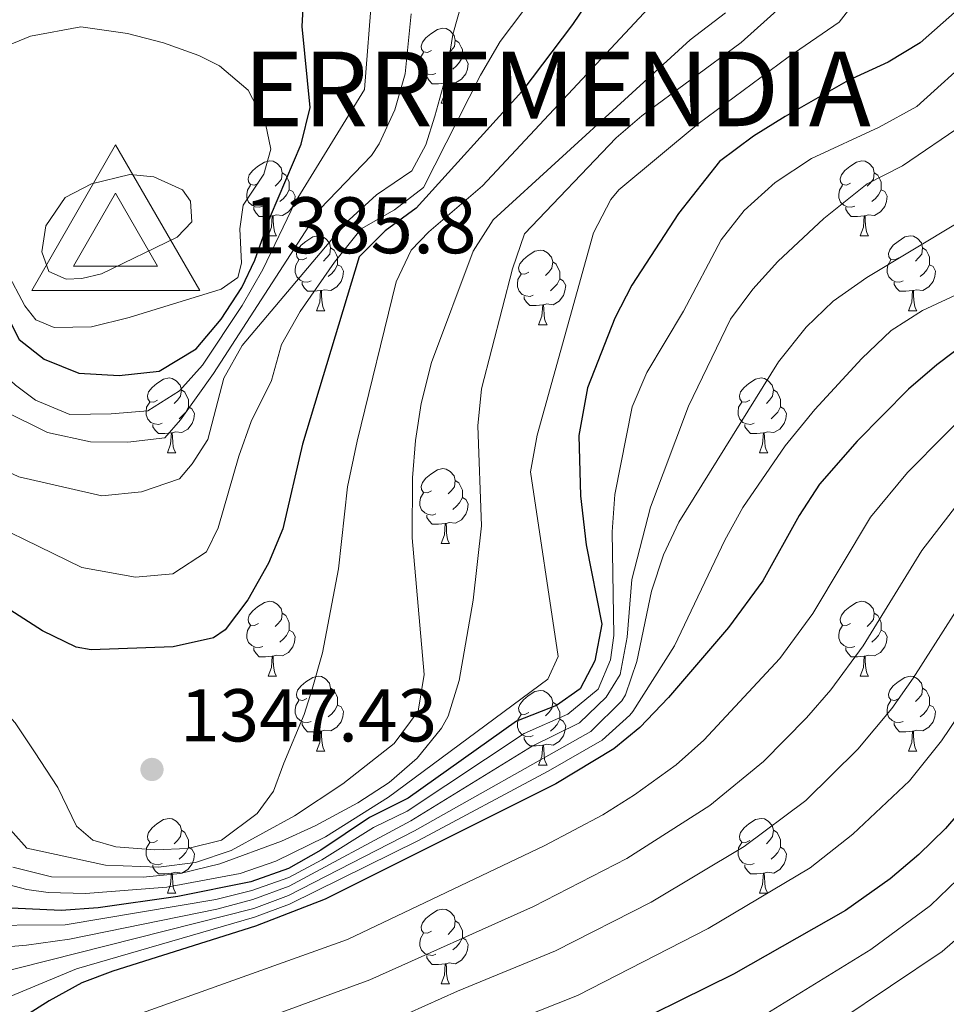
# Model space of a CAD drawing. Units: metres. Extents: x 647303 to 651822, y 743702 to 746769.
# Drawn here: x 649194 to 649318, y 745332 to 745464 of the extents above; entities that cross this region are included whole.
import ezdxf

# ---------------------------------------------------------------- set-up
doc = ezdxf.new("R2010")
doc.units = ezdxf.units.M
doc.header["$MEASUREMENT"] = 0
for name, color, linetype, lineweight in [('Carátula', 7, 'Continuous', 0), ('Elementos auxiliares', 7, 'Continuous', 0), ('Entidades rústicas y varios', 7, 'Continuous', 0), ('Redes geodésicas y topográficas', 7, 'Continuous', 0), ('Relieve y altimetría', 7, 'Continuous', 0), ('Textos de rotulación', 7, 'Continuous', 0)]:
    doc.layers.add(name, color=color, linetype=linetype, lineweight=lineweight)
doc.styles.add('Style-arial', font='arial.shx', dxfattribs={"bigfont": 'arialbig.shx'})

# ---------------------------------------------------------------- blocks, each defined once
blk = doc.blocks.new('5VROI')
at = {"layer": 'Redes geodésicas y topográficas', "color": 250, "linetype": 'Continuous', "lineweight": 0}
for points in [[(11.12, -6.5), (-11.38, -6.5), (-0.19, 13)], [(-0.19, 6.5), (5.43, -3.25), (-5.82, -3.25)]]:
    blk.add_3dface(points, dxfattribs=at)
blk = doc.blocks.new('5PATER_81')
at = {"layer": 'Relieve y altimetría', "linetype": 'Continuous', "lineweight": 0}
h = blk.add_hatch(color=250, dxfattribs=at)
edge = h.paths.add_edge_path(flags=16)
edge.add_ellipse((0, 0), major_axis=(-1.1, -1.11), ratio=0.999422, start_angle=0, end_angle=360)

msp = doc.modelspace()

# ---------------------------------------------------------------- linework, layer by layer
at = {"layer": 'Carátula', "color": 7, "linetype": 'Continuous', "lineweight": 0}
msp.add_3dface([(647367.679, 743702.454), (651821.617, 743799.489), (651756.927, 746768.794), (647302.989, 746671.76)], dxfattribs=at)
msp.add_3dface([(647367.679, 743702.454), (651821.617, 743799.489), (651756.927, 746768.794), (647302.989, 746671.76)], dxfattribs=at)
at = {"layer": 'Elementos auxiliares', "color": 250, "linetype": 'Continuous', "lineweight": 0}
msp.add_3dface([(648240.92, 744115.37), (651646.29, 744189.56), (651595.24, 746502.92), (648191.01, 746428.7)], dxfattribs=at)
at = {"layer": 'Entidades rústicas y varios', "color": 92, "linetype": 'Continuous', "lineweight": 0, "flags": 128}
for points in [[(649249.446, 745459.448), (649248.916, 745459.183), (649248.386, 745459.238), (649248.121, 745459.608), (649248.066, 745460.033), (649248.226, 745460.553), (649248.706, 745461.148), (649249.341, 745461.678), (649250.241, 745462.263), (649250.986, 745462.423), (649251.411, 745462.368), (649251.941, 745462.053), (649252.471, 745461.468), (649252.631, 745460.828), (649252.521, 745459.978), (649252.096, 745459.448), (649251.676, 745459.023)], [(649252.631, 745460.828), (649253.106, 745460.513), (649253.421, 745459.873), (649253.581, 745459.553), (649253.581, 745458.973), (649253.581, 745458.548), (649253.211, 745457.858), (649252.791, 745457.378), (649252.311, 745456.958)], [(649250.031, 745456.368), (649249.606, 745456.208), (649249.021, 745456.268), (649248.546, 745456.478), (649248.121, 745456.903), (649247.906, 745457.488), (649247.906, 745457.908), (649247.961, 745458.493), (649248.386, 745459.183)], [(649253.581, 745458.548), (649254.036, 745458.298), (649254.381, 745457.683), (649254.271, 745456.958), (649254.061, 745456.318), (649253.476, 745455.578), (649252.681, 745455.098), (649251.831, 745455.203), (649251.401, 745455.073)], [(649251.291, 745455.073), (649250.401, 745454.988), (649249.556, 745454.988), (649249.131, 745455.418), (649248.811, 745455.893), (649248.811, 745456.208)], [(649250.746, 745452.388), (649251.181, 745453.548), (649251.291, 745455.073), (649251.401, 745455.073), (649251.436, 745454.488), (649251.471, 745453.803), (649251.541, 745453.188), (649251.656, 745452.788), (649251.871, 745452.388)], [(649250.746, 745452.388), (649251.871, 745452.388)], [(649226.258, 745441.679), (649225.728, 745441.414), (649225.198, 745441.469), (649224.933, 745441.839), (649224.878, 745442.264), (649225.038, 745442.784), (649225.518, 745443.379), (649226.153, 745443.909), (649227.053, 745444.494), (649227.798, 745444.654), (649228.223, 745444.599), (649228.753, 745444.284), (649229.283, 745443.699), (649229.443, 745443.059), (649229.333, 745442.209), (649228.908, 745441.679), (649228.488, 745441.254)], [(649305.585, 745441.679), (649305.055, 745441.414), (649304.525, 745441.469), (649304.26, 745441.839), (649304.205, 745442.264), (649304.365, 745442.784), (649304.845, 745443.379), (649305.48, 745443.909), (649306.38, 745444.494), (649307.125, 745444.654), (649307.55, 745444.599), (649308.08, 745444.284), (649308.61, 745443.699), (649308.77, 745443.059), (649308.66, 745442.209), (649308.235, 745441.679), (649307.815, 745441.254)], [(649229.443, 745443.059), (649229.918, 745442.744), (649230.233, 745442.104), (649230.393, 745441.784), (649230.393, 745441.204), (649230.393, 745440.779), (649230.023, 745440.089), (649229.603, 745439.609), (649229.123, 745439.189)], [(649308.77, 745443.059), (649309.245, 745442.744), (649309.56, 745442.104), (649309.72, 745441.784), (649309.72, 745441.204), (649309.72, 745440.779), (649309.35, 745440.089), (649308.93, 745439.609), (649308.45, 745439.189)], [(649226.843, 745438.599), (649226.418, 745438.439), (649225.833, 745438.499), (649225.358, 745438.709), (649224.933, 745439.134), (649224.718, 745439.719), (649224.718, 745440.139), (649224.773, 745440.724), (649225.198, 745441.414)], [(649230.393, 745440.779), (649230.848, 745440.529), (649231.193, 745439.914), (649231.083, 745439.189), (649230.873, 745438.549), (649230.288, 745437.809), (649229.493, 745437.329), (649228.643, 745437.434), (649228.213, 745437.304)], [(649306.17, 745438.599), (649305.745, 745438.439), (649305.16, 745438.499), (649304.685, 745438.709), (649304.26, 745439.134), (649304.045, 745439.719), (649304.045, 745440.139), (649304.1, 745440.724), (649304.525, 745441.414)], [(649309.72, 745440.779), (649310.175, 745440.529), (649310.52, 745439.914), (649310.41, 745439.189), (649310.2, 745438.549), (649309.615, 745437.809), (649308.82, 745437.329), (649307.97, 745437.434), (649307.54, 745437.304)], [(649228.103, 745437.304), (649227.213, 745437.219), (649226.368, 745437.219), (649225.943, 745437.649), (649225.623, 745438.124), (649225.623, 745438.439)], [(649307.43, 745437.304), (649306.54, 745437.219), (649305.695, 745437.219), (649305.27, 745437.649), (649304.95, 745438.124), (649304.95, 745438.439)], [(649227.558, 745434.619), (649227.993, 745435.779), (649228.103, 745437.304), (649228.213, 745437.304), (649228.248, 745436.719), (649228.283, 745436.034), (649228.353, 745435.419), (649228.468, 745435.019), (649228.683, 745434.619)], [(649306.885, 745434.619), (649307.32, 745435.779), (649307.43, 745437.304), (649307.54, 745437.304), (649307.575, 745436.719), (649307.61, 745436.034), (649307.68, 745435.419), (649307.795, 745435.019), (649308.01, 745434.619)], [(649227.558, 745434.619), (649228.683, 745434.619)], [(649232.733, 745431.644), (649232.203, 745431.379), (649231.673, 745431.434), (649231.408, 745431.804), (649231.353, 745432.229), (649231.513, 745432.749), (649231.993, 745433.344), (649232.628, 745433.874), (649233.528, 745434.459), (649234.273, 745434.619), (649234.698, 745434.564), (649235.228, 745434.249), (649235.758, 745433.664), (649235.918, 745433.024), (649235.808, 745432.174), (649235.383, 745431.644), (649234.963, 745431.219)], [(649306.885, 745434.619), (649308.01, 745434.619)], [(649312.06, 745431.644), (649311.53, 745431.379), (649311, 745431.434), (649310.735, 745431.804), (649310.68, 745432.229), (649310.84, 745432.749), (649311.32, 745433.344), (649311.955, 745433.874), (649312.855, 745434.459), (649313.6, 745434.619), (649314.025, 745434.564), (649314.555, 745434.249), (649315.085, 745433.664), (649315.245, 745433.024), (649315.135, 745432.174), (649314.71, 745431.644), (649314.29, 745431.219)], [(649235.918, 745433.024), (649236.393, 745432.709), (649236.708, 745432.069), (649236.868, 745431.749), (649236.868, 745431.169), (649236.868, 745430.744), (649236.498, 745430.054), (649236.078, 745429.574), (649235.598, 745429.154)], [(649262.505, 745429.739), (649261.975, 745429.474), (649261.445, 745429.529), (649261.18, 745429.899), (649261.125, 745430.324), (649261.285, 745430.844), (649261.765, 745431.439), (649262.4, 745431.969), (649263.3, 745432.554), (649264.045, 745432.714), (649264.47, 745432.659), (649265, 745432.344), (649265.53, 745431.759), (649265.69, 745431.119), (649265.58, 745430.269), (649265.155, 745429.739), (649264.735, 745429.314)], [(649315.245, 745433.024), (649315.72, 745432.709), (649316.035, 745432.069), (649316.195, 745431.749), (649316.195, 745431.169), (649316.195, 745430.744), (649315.825, 745430.054), (649315.405, 745429.574), (649314.925, 745429.154)], [(649233.318, 745428.564), (649232.893, 745428.404), (649232.308, 745428.464), (649231.833, 745428.674), (649231.408, 745429.099), (649231.193, 745429.684), (649231.193, 745430.104), (649231.248, 745430.689), (649231.673, 745431.379)], [(649265.69, 745431.119), (649266.165, 745430.804), (649266.48, 745430.164), (649266.64, 745429.844), (649266.64, 745429.264), (649266.64, 745428.839), (649266.27, 745428.149), (649265.85, 745427.669), (649265.37, 745427.249)], [(649312.645, 745428.564), (649312.22, 745428.404), (649311.635, 745428.464), (649311.16, 745428.674), (649310.735, 745429.099), (649310.52, 745429.684), (649310.52, 745430.104), (649310.575, 745430.689), (649311, 745431.379)], [(649236.868, 745430.744), (649237.323, 745430.494), (649237.668, 745429.879), (649237.558, 745429.154), (649237.348, 745428.514), (649236.763, 745427.774), (649235.968, 745427.294), (649235.118, 745427.399), (649234.688, 745427.269)], [(649316.195, 745430.744), (649316.65, 745430.494), (649316.995, 745429.879), (649316.885, 745429.154), (649316.675, 745428.514), (649316.09, 745427.774), (649315.295, 745427.294), (649314.445, 745427.399), (649314.015, 745427.269)], [(649234.578, 745427.269), (649233.688, 745427.184), (649232.843, 745427.184), (649232.418, 745427.614), (649232.098, 745428.089), (649232.098, 745428.404)], [(649263.09, 745426.659), (649262.665, 745426.499), (649262.08, 745426.559), (649261.605, 745426.769), (649261.18, 745427.194), (649260.965, 745427.779), (649260.965, 745428.199), (649261.02, 745428.784), (649261.445, 745429.474)], [(649266.64, 745428.839), (649267.095, 745428.589), (649267.44, 745427.974), (649267.33, 745427.249), (649267.12, 745426.609), (649266.535, 745425.869), (649265.74, 745425.389), (649264.89, 745425.494), (649264.46, 745425.364)], [(649313.905, 745427.269), (649313.015, 745427.184), (649312.17, 745427.184), (649311.745, 745427.614), (649311.425, 745428.089), (649311.425, 745428.404)], [(649234.033, 745424.584), (649234.468, 745425.744), (649234.578, 745427.269), (649234.688, 745427.269), (649234.723, 745426.684), (649234.758, 745425.999), (649234.828, 745425.384), (649234.943, 745424.984), (649235.158, 745424.584)], [(649313.36, 745424.584), (649313.795, 745425.744), (649313.905, 745427.269), (649314.015, 745427.269), (649314.05, 745426.684), (649314.085, 745425.999), (649314.155, 745425.384), (649314.27, 745424.984), (649314.485, 745424.584)], [(649264.35, 745425.364), (649263.46, 745425.279), (649262.615, 745425.279), (649262.19, 745425.709), (649261.87, 745426.184), (649261.87, 745426.499)], [(649234.033, 745424.584), (649235.158, 745424.584)], [(649263.805, 745422.679), (649264.24, 745423.839), (649264.35, 745425.364), (649264.46, 745425.364), (649264.495, 745424.779), (649264.53, 745424.094), (649264.6, 745423.479), (649264.715, 745423.079), (649264.93, 745422.679)], [(649313.36, 745424.584), (649314.485, 745424.584)], [(649263.805, 745422.679), (649264.93, 745422.679)], [(649212.755, 745412.596), (649212.225, 745412.331), (649211.695, 745412.386), (649211.43, 745412.756), (649211.375, 745413.181), (649211.535, 745413.701), (649212.015, 745414.296), (649212.65, 745414.826), (649213.55, 745415.411), (649214.295, 745415.571), (649214.72, 745415.516), (649215.25, 745415.201), (649215.78, 745414.616), (649215.94, 745413.976), (649215.83, 745413.126), (649215.405, 745412.596), (649214.985, 745412.171)], [(649292.082, 745412.596), (649291.552, 745412.331), (649291.022, 745412.386), (649290.757, 745412.756), (649290.702, 745413.181), (649290.862, 745413.701), (649291.342, 745414.296), (649291.977, 745414.826), (649292.877, 745415.411), (649293.622, 745415.571), (649294.047, 745415.516), (649294.577, 745415.201), (649295.107, 745414.616), (649295.267, 745413.976), (649295.157, 745413.126), (649294.732, 745412.596), (649294.312, 745412.171)], [(649215.94, 745413.976), (649216.415, 745413.661), (649216.73, 745413.021), (649216.89, 745412.701), (649216.89, 745412.121), (649216.89, 745411.696), (649216.52, 745411.006), (649216.1, 745410.526), (649215.62, 745410.106)], [(649295.267, 745413.976), (649295.742, 745413.661), (649296.057, 745413.021), (649296.217, 745412.701), (649296.217, 745412.121), (649296.217, 745411.696), (649295.847, 745411.006), (649295.427, 745410.526), (649294.947, 745410.106)], [(649213.34, 745409.516), (649212.915, 745409.356), (649212.33, 745409.416), (649211.855, 745409.626), (649211.43, 745410.051), (649211.215, 745410.636), (649211.215, 745411.056), (649211.27, 745411.641), (649211.695, 745412.331)], [(649216.89, 745411.696), (649217.345, 745411.446), (649217.69, 745410.831), (649217.58, 745410.106), (649217.37, 745409.466), (649216.785, 745408.726), (649215.99, 745408.246), (649215.14, 745408.351), (649214.71, 745408.221)], [(649292.667, 745409.516), (649292.242, 745409.356), (649291.657, 745409.416), (649291.182, 745409.626), (649290.757, 745410.051), (649290.542, 745410.636), (649290.542, 745411.056), (649290.597, 745411.641), (649291.022, 745412.331)], [(649296.217, 745411.696), (649296.672, 745411.446), (649297.017, 745410.831), (649296.907, 745410.106), (649296.697, 745409.466), (649296.112, 745408.726), (649295.317, 745408.246), (649294.467, 745408.351), (649294.037, 745408.221)], [(649214.6, 745408.221), (649213.71, 745408.136), (649212.865, 745408.136), (649212.44, 745408.566), (649212.12, 745409.041), (649212.12, 745409.356)], [(649293.927, 745408.221), (649293.037, 745408.136), (649292.192, 745408.136), (649291.767, 745408.566), (649291.447, 745409.041), (649291.447, 745409.356)], [(649214.055, 745405.536), (649214.49, 745406.696), (649214.6, 745408.221), (649214.71, 745408.221), (649214.745, 745407.636), (649214.78, 745406.951), (649214.85, 745406.336), (649214.965, 745405.936), (649215.18, 745405.536)], [(649293.382, 745405.536), (649293.817, 745406.696), (649293.927, 745408.221), (649294.037, 745408.221), (649294.072, 745407.636), (649294.107, 745406.951), (649294.177, 745406.336), (649294.292, 745405.936), (649294.507, 745405.536)], [(649214.055, 745405.536), (649215.18, 745405.536)], [(649293.382, 745405.536), (649294.507, 745405.536)], [(649249.446, 745400.456), (649248.916, 745400.191), (649248.386, 745400.246), (649248.121, 745400.616), (649248.066, 745401.041), (649248.226, 745401.561), (649248.706, 745402.156), (649249.341, 745402.686), (649250.241, 745403.271), (649250.986, 745403.431), (649251.411, 745403.376), (649251.941, 745403.061), (649252.471, 745402.476), (649252.631, 745401.836), (649252.521, 745400.986), (649252.096, 745400.456), (649251.676, 745400.031)], [(649252.631, 745401.836), (649253.106, 745401.521), (649253.421, 745400.881), (649253.581, 745400.561), (649253.581, 745399.981), (649253.581, 745399.556), (649253.211, 745398.866), (649252.791, 745398.386), (649252.311, 745397.966)], [(649250.031, 745397.376), (649249.606, 745397.216), (649249.021, 745397.276), (649248.546, 745397.486), (649248.121, 745397.911), (649247.906, 745398.496), (649247.906, 745398.916), (649247.961, 745399.501), (649248.386, 745400.191)], [(649253.581, 745399.556), (649254.036, 745399.306), (649254.381, 745398.691), (649254.271, 745397.966), (649254.061, 745397.326), (649253.476, 745396.586), (649252.681, 745396.106), (649251.831, 745396.211), (649251.401, 745396.081)], [(649251.291, 745396.081), (649250.401, 745395.996), (649249.556, 745395.996), (649249.131, 745396.426), (649248.811, 745396.901), (649248.811, 745397.216)], [(649250.746, 745393.396), (649251.181, 745394.556), (649251.291, 745396.081), (649251.401, 745396.081), (649251.436, 745395.496), (649251.471, 745394.811), (649251.541, 745394.196), (649251.656, 745393.796), (649251.871, 745393.396)], [(649250.746, 745393.396), (649251.871, 745393.396)], [(649226.258, 745382.687), (649225.728, 745382.422), (649225.198, 745382.477), (649224.933, 745382.847), (649224.878, 745383.272), (649225.038, 745383.792), (649225.518, 745384.387), (649226.153, 745384.917), (649227.053, 745385.502), (649227.798, 745385.662), (649228.223, 745385.607), (649228.753, 745385.292), (649229.283, 745384.707), (649229.443, 745384.067), (649229.333, 745383.217), (649228.908, 745382.687), (649228.488, 745382.262)], [(649305.585, 745382.687), (649305.055, 745382.422), (649304.525, 745382.477), (649304.26, 745382.847), (649304.205, 745383.272), (649304.365, 745383.792), (649304.845, 745384.387), (649305.48, 745384.917), (649306.38, 745385.502), (649307.125, 745385.662), (649307.55, 745385.607), (649308.08, 745385.292), (649308.61, 745384.707), (649308.77, 745384.067), (649308.66, 745383.217), (649308.235, 745382.687), (649307.815, 745382.262)], [(649229.443, 745384.067), (649229.918, 745383.752), (649230.233, 745383.112), (649230.393, 745382.792), (649230.393, 745382.212), (649230.393, 745381.787), (649230.023, 745381.097), (649229.603, 745380.617), (649229.123, 745380.197)], [(649308.77, 745384.067), (649309.245, 745383.752), (649309.56, 745383.112), (649309.72, 745382.792), (649309.72, 745382.212), (649309.72, 745381.787), (649309.35, 745381.097), (649308.93, 745380.617), (649308.45, 745380.197)], [(649226.843, 745379.607), (649226.418, 745379.447), (649225.833, 745379.507), (649225.358, 745379.717), (649224.933, 745380.142), (649224.718, 745380.727), (649224.718, 745381.147), (649224.773, 745381.732), (649225.198, 745382.422)], [(649306.17, 745379.607), (649305.745, 745379.447), (649305.16, 745379.507), (649304.685, 745379.717), (649304.26, 745380.142), (649304.045, 745380.727), (649304.045, 745381.147), (649304.1, 745381.732), (649304.525, 745382.422)], [(649230.393, 745381.787), (649230.848, 745381.537), (649231.193, 745380.922), (649231.083, 745380.197), (649230.873, 745379.557), (649230.288, 745378.817), (649229.493, 745378.337), (649228.643, 745378.442), (649228.213, 745378.312)], [(649309.72, 745381.787), (649310.175, 745381.537), (649310.52, 745380.922), (649310.41, 745380.197), (649310.2, 745379.557), (649309.615, 745378.817), (649308.82, 745378.337), (649307.97, 745378.442), (649307.54, 745378.312)], [(649228.103, 745378.312), (649227.213, 745378.227), (649226.368, 745378.227), (649225.943, 745378.657), (649225.623, 745379.132), (649225.623, 745379.447)], [(649227.558, 745375.627), (649227.993, 745376.787), (649228.103, 745378.312), (649228.213, 745378.312), (649228.248, 745377.727), (649228.283, 745377.042), (649228.353, 745376.427), (649228.468, 745376.027), (649228.683, 745375.627)], [(649307.43, 745378.312), (649306.54, 745378.227), (649305.695, 745378.227), (649305.27, 745378.657), (649304.95, 745379.132), (649304.95, 745379.447)], [(649306.885, 745375.627), (649307.32, 745376.787), (649307.43, 745378.312), (649307.54, 745378.312), (649307.575, 745377.727), (649307.61, 745377.042), (649307.68, 745376.427), (649307.795, 745376.027), (649308.01, 745375.627)], [(649227.558, 745375.627), (649228.683, 745375.627)], [(649232.733, 745372.652), (649232.203, 745372.387), (649231.673, 745372.442), (649231.408, 745372.812), (649231.353, 745373.237), (649231.513, 745373.757), (649231.993, 745374.352), (649232.628, 745374.882), (649233.528, 745375.467), (649234.273, 745375.627), (649234.698, 745375.572), (649235.228, 745375.257), (649235.758, 745374.672), (649235.918, 745374.032), (649235.808, 745373.182), (649235.383, 745372.652), (649234.963, 745372.227)], [(649306.885, 745375.627), (649308.01, 745375.627)], [(649312.06, 745372.652), (649311.53, 745372.387), (649311, 745372.442), (649310.735, 745372.812), (649310.68, 745373.237), (649310.84, 745373.757), (649311.32, 745374.352), (649311.955, 745374.882), (649312.855, 745375.467), (649313.6, 745375.627), (649314.025, 745375.572), (649314.555, 745375.257), (649315.085, 745374.672), (649315.245, 745374.032), (649315.135, 745373.182), (649314.71, 745372.652), (649314.29, 745372.227)], [(649235.918, 745374.032), (649236.393, 745373.717), (649236.708, 745373.077), (649236.868, 745372.757), (649236.868, 745372.177), (649236.868, 745371.752), (649236.498, 745371.062), (649236.078, 745370.582), (649235.598, 745370.162)], [(649262.505, 745370.747), (649261.975, 745370.482), (649261.445, 745370.537), (649261.18, 745370.907), (649261.125, 745371.332), (649261.285, 745371.852), (649261.765, 745372.447), (649262.4, 745372.977), (649263.3, 745373.562), (649264.045, 745373.722), (649264.47, 745373.667), (649265, 745373.352), (649265.53, 745372.767), (649265.69, 745372.127), (649265.58, 745371.277), (649265.155, 745370.747), (649264.735, 745370.322)], [(649315.245, 745374.032), (649315.72, 745373.717), (649316.035, 745373.077), (649316.195, 745372.757), (649316.195, 745372.177), (649316.195, 745371.752), (649315.825, 745371.062), (649315.405, 745370.582), (649314.925, 745370.162)], [(649233.318, 745369.572), (649232.893, 745369.412), (649232.308, 745369.472), (649231.833, 745369.682), (649231.408, 745370.107), (649231.193, 745370.692), (649231.193, 745371.112), (649231.248, 745371.697), (649231.673, 745372.387)], [(649236.868, 745371.752), (649237.323, 745371.502), (649237.668, 745370.887), (649237.558, 745370.162), (649237.348, 745369.522), (649236.763, 745368.782), (649235.968, 745368.302), (649235.118, 745368.407), (649234.688, 745368.277)], [(649265.69, 745372.127), (649266.165, 745371.812), (649266.48, 745371.172), (649266.64, 745370.852), (649266.64, 745370.272), (649266.64, 745369.847), (649266.27, 745369.157), (649265.85, 745368.677), (649265.37, 745368.257)], [(649312.645, 745369.572), (649312.22, 745369.412), (649311.635, 745369.472), (649311.16, 745369.682), (649310.735, 745370.107), (649310.52, 745370.692), (649310.52, 745371.112), (649310.575, 745371.697), (649311, 745372.387)], [(649316.195, 745371.752), (649316.65, 745371.502), (649316.995, 745370.887), (649316.885, 745370.162), (649316.675, 745369.522), (649316.09, 745368.782), (649315.295, 745368.302), (649314.445, 745368.407), (649314.015, 745368.277)], [(649263.09, 745367.667), (649262.665, 745367.507), (649262.08, 745367.567), (649261.605, 745367.777), (649261.18, 745368.202), (649260.965, 745368.787), (649260.965, 745369.207), (649261.02, 745369.792), (649261.445, 745370.482)], [(649234.578, 745368.277), (649233.688, 745368.192), (649232.843, 745368.192), (649232.418, 745368.622), (649232.098, 745369.097), (649232.098, 745369.412)], [(649266.64, 745369.847), (649267.095, 745369.597), (649267.44, 745368.982), (649267.33, 745368.257), (649267.12, 745367.617), (649266.535, 745366.877), (649265.74, 745366.397), (649264.89, 745366.502), (649264.46, 745366.372)], [(649313.905, 745368.277), (649313.015, 745368.192), (649312.17, 745368.192), (649311.745, 745368.622), (649311.425, 745369.097), (649311.425, 745369.412)], [(649234.033, 745365.592), (649234.468, 745366.752), (649234.578, 745368.277), (649234.688, 745368.277), (649234.723, 745367.692), (649234.758, 745367.007), (649234.828, 745366.392), (649234.943, 745365.992), (649235.158, 745365.592)], [(649313.36, 745365.592), (649313.795, 745366.752), (649313.905, 745368.277), (649314.015, 745368.277), (649314.05, 745367.692), (649314.085, 745367.007), (649314.155, 745366.392), (649314.27, 745365.992), (649314.485, 745365.592)], [(649264.35, 745366.372), (649263.46, 745366.287), (649262.615, 745366.287), (649262.19, 745366.717), (649261.87, 745367.192), (649261.87, 745367.507)], [(649263.805, 745363.687), (649264.24, 745364.847), (649264.35, 745366.372), (649264.46, 745366.372), (649264.495, 745365.787), (649264.53, 745365.102), (649264.6, 745364.487), (649264.715, 745364.087), (649264.93, 745363.687)], [(649234.033, 745365.592), (649235.158, 745365.592)], [(649313.36, 745365.592), (649314.485, 745365.592)], [(649263.805, 745363.687), (649264.93, 745363.687)], [(649212.755, 745353.604), (649212.225, 745353.339), (649211.695, 745353.394), (649211.43, 745353.764), (649211.375, 745354.189), (649211.535, 745354.709), (649212.015, 745355.304), (649212.65, 745355.834), (649213.55, 745356.419), (649214.295, 745356.579), (649214.72, 745356.524), (649215.25, 745356.209), (649215.78, 745355.624), (649215.94, 745354.984), (649215.83, 745354.134), (649215.405, 745353.604), (649214.985, 745353.179)], [(649292.082, 745353.604), (649291.552, 745353.339), (649291.022, 745353.394), (649290.757, 745353.764), (649290.702, 745354.189), (649290.862, 745354.709), (649291.342, 745355.304), (649291.977, 745355.834), (649292.877, 745356.419), (649293.622, 745356.579), (649294.047, 745356.524), (649294.577, 745356.209), (649295.107, 745355.624), (649295.267, 745354.984), (649295.157, 745354.134), (649294.732, 745353.604), (649294.312, 745353.179)], [(649215.94, 745354.984), (649216.415, 745354.669), (649216.73, 745354.029), (649216.89, 745353.709), (649216.89, 745353.129), (649216.89, 745352.704), (649216.52, 745352.014), (649216.1, 745351.534), (649215.62, 745351.114)], [(649295.267, 745354.984), (649295.742, 745354.669), (649296.057, 745354.029), (649296.217, 745353.709), (649296.217, 745353.129), (649296.217, 745352.704), (649295.847, 745352.014), (649295.427, 745351.534), (649294.947, 745351.114)], [(649213.34, 745350.524), (649212.915, 745350.364), (649212.33, 745350.424), (649211.855, 745350.634), (649211.43, 745351.059), (649211.215, 745351.644), (649211.215, 745352.064), (649211.27, 745352.649), (649211.695, 745353.339)], [(649292.667, 745350.524), (649292.242, 745350.364), (649291.657, 745350.424), (649291.182, 745350.634), (649290.757, 745351.059), (649290.542, 745351.644), (649290.542, 745352.064), (649290.597, 745352.649), (649291.022, 745353.339)], [(649216.89, 745352.704), (649217.345, 745352.454), (649217.69, 745351.839), (649217.58, 745351.114), (649217.37, 745350.474), (649216.785, 745349.734), (649215.99, 745349.254), (649215.14, 745349.359), (649214.71, 745349.229)], [(649296.217, 745352.704), (649296.672, 745352.454), (649297.017, 745351.839), (649296.907, 745351.114), (649296.697, 745350.474), (649296.112, 745349.734), (649295.317, 745349.254), (649294.467, 745349.359), (649294.037, 745349.229)], [(649214.6, 745349.229), (649213.71, 745349.144), (649212.865, 745349.144), (649212.44, 745349.574), (649212.12, 745350.049), (649212.12, 745350.364)], [(649214.055, 745346.544), (649214.49, 745347.704), (649214.6, 745349.229), (649214.71, 745349.229), (649214.745, 745348.644), (649214.78, 745347.959), (649214.85, 745347.344), (649214.965, 745346.944), (649215.18, 745346.544)], [(649293.927, 745349.229), (649293.037, 745349.144), (649292.192, 745349.144), (649291.767, 745349.574), (649291.447, 745350.049), (649291.447, 745350.364)], [(649293.382, 745346.544), (649293.817, 745347.704), (649293.927, 745349.229), (649294.037, 745349.229), (649294.072, 745348.644), (649294.107, 745347.959), (649294.177, 745347.344), (649294.292, 745346.944), (649294.507, 745346.544)], [(649214.055, 745346.544), (649215.18, 745346.544)], [(649293.382, 745346.544), (649294.507, 745346.544)], [(649249.446, 745341.464), (649248.916, 745341.199), (649248.386, 745341.254), (649248.121, 745341.624), (649248.066, 745342.049), (649248.226, 745342.569), (649248.706, 745343.164), (649249.341, 745343.694), (649250.241, 745344.279), (649250.986, 745344.439), (649251.411, 745344.384), (649251.941, 745344.069), (649252.471, 745343.484), (649252.631, 745342.844), (649252.521, 745341.994), (649252.096, 745341.464), (649251.676, 745341.039)], [(649252.631, 745342.844), (649253.106, 745342.529), (649253.421, 745341.889), (649253.581, 745341.569), (649253.581, 745340.989), (649253.581, 745340.564), (649253.211, 745339.874), (649252.791, 745339.394), (649252.311, 745338.974)], [(649250.031, 745338.384), (649249.606, 745338.224), (649249.021, 745338.284), (649248.546, 745338.494), (649248.121, 745338.919), (649247.906, 745339.504), (649247.906, 745339.924), (649247.961, 745340.509), (649248.386, 745341.199)], [(649253.581, 745340.564), (649254.036, 745340.314), (649254.381, 745339.699), (649254.271, 745338.974), (649254.061, 745338.334), (649253.476, 745337.594), (649252.681, 745337.114), (649251.831, 745337.219), (649251.401, 745337.089)], [(649251.291, 745337.089), (649250.401, 745337.004), (649249.556, 745337.004), (649249.131, 745337.434), (649248.811, 745337.909), (649248.811, 745338.224)], [(649250.746, 745334.404), (649251.181, 745335.564), (649251.291, 745337.089), (649251.401, 745337.089), (649251.436, 745336.504), (649251.471, 745335.819), (649251.541, 745335.204), (649251.656, 745334.804), (649251.871, 745334.404)], [(649250.746, 745334.404), (649251.871, 745334.404)]]:
    msp.add_lwpolyline(points, dxfattribs=at)
at = {"layer": 'Relieve y altimetría', "color": 30, "linetype": 'Continuous', "lineweight": 0, "flags": 128}
for points, elevation in [([(649323.378, 745516.734), (649317.601, 745514.083), (649311.587, 745510.79), (649301.418, 745504.228), (649300.529, 745503.165), (649298.08, 745498.787), (649284.831, 745474.106), (649282.195, 745469.848), (649279.188, 745465.832), (649256.268, 745441.291), (649249.112, 745435.142), (649246.723, 745432.71), (649244.734, 745428.447), (649239.473, 745407.095), (649238.21, 745400.984), (649236.996, 745390.013), (649234.852, 745378.762), (649233.465, 745373.888), (649232.396, 745370.474), (649229.678, 745363.995), (649228.259, 745360.224), (649226.08, 745357.242), (649221.3, 745353.658), (649216.804, 745352.551)], 1345), ([(649308.307, 745468.711), (649304.061, 745463.225), (649297.216, 745458.559), (649285.169, 745449.623), (649274.538, 745440.752), (649273.461, 745439.492), (649271.175, 745435.02), (649263.608, 745407.909), (649262.693, 745402.999), (649266.399, 745378.264), (649265.016, 745375.245), (649243.689, 745359.415), (649235.25, 745354.114), (649228.59, 745350.834), (649223.818, 745349.179), (649213.994, 745347.373), (649203.094, 745346.508), (649198.105, 745346.648), (649195.223, 745347.046), (649185.495, 745349.593)], 1330), ([(649241.49, 745467.405), (649240.476, 745454.227), (649231.175, 745439.108), (649226.844, 745430.094), (649224.1, 745425.274), (649218.754, 745417.293), (649215.703, 745413.851), (649211.453, 745411.158), (649206.543, 745410.753), (649200.976, 745410.696), (649196.392, 745412.589), (649193.689, 745414.598), (649186.319, 745421.381), (649180.808, 745424.816), (649169.752, 745433.677), (649153.677, 745444.212), (649147.73, 745446.935), (649142.838, 745447.995), (649126.123, 745449.22)], 1370), ([(649298.363, 745467.226), (649290.95, 745460.512), (649277.635, 745450.707), (649274.171, 745447.721), (649261.93, 745434.869), (649260.288, 745430.189), (649256.133, 745414.13), (649255.656, 745409.172), (649256.144, 745395.748), (649255.036, 745385.827), (649253.175, 745375.038), (649251.697, 745370.288), (649250.765, 745368.65), (649247.526, 745364.664), (649243.767, 745361.395), (649239.585, 745358.639), (649233.872, 745355.58), (649229.347, 745353.521), (649221.094, 745350.498), (649215.791, 745349.203), (649210.801, 745348.705), (649198.533, 745348.738), (649193.335, 745350.034)], 1335), ([(649253.665, 745466.371), (649252.309, 745461.567), (649251.479, 745456.256), (649249.902, 745450.628), (649248.704, 745446.815), (649246.795, 745443.305), (649242.056, 745440.119), (649237.941, 745436.321), (649224.07, 745419.927), (649221.627, 745415.563), (649219.458, 745407.322), (649217.37, 745404.075), (649215.667, 745402.069), (649210.603, 745400.338), (649205.262, 745399.797), (649194.145, 745402.334), (649188.906, 745404.8), (649179.744, 745410.539), (649163.341, 745419.306), (649130.73, 745431.908), (649125.968, 745433.47)], 1360), ([(649261.671, 745464.652), (649258.656, 745460.662), (649256.029, 745456.133), (649248.39, 745441.096), (649244.502, 745438.079), (649240.045, 745435.544), (649236.43, 745431.081), (649231.856, 745424.488), (649229.339, 745420.044), (649228.03, 745415.216), (649225.291, 745409.751), (649223.637, 745405.106), (649220.864, 745395.508), (649219.283, 745392.28), (649214.806, 745389.317), (649209.788, 745388.883), (649202.573, 745390.187), (649185.371, 745398.561), (649162.076, 745409.309), (649123.895, 745420.847)], 1355), ([(649246.714, 745464.358), (649245.913, 745456.308), (649244.531, 745451.495), (649242.416, 745446.945), (649241.429, 745445.392), (649234.469, 745438.194), (649220.253, 745416.188), (649215.809, 745409.956), (649213.713, 745407.549), (649208.77, 745406.968), (649203.769, 745406.996), (649197.995, 745408.276), (649192.128, 745411.18), (649183.455, 745416.112), (649167.794, 745426.788), (649157.14, 745432.977), (649152.655, 745435.169), (649147.941, 745436.883), (649132.326, 745441.617), (649127.399, 745442.481)], 1365), ([(649288.819, 745464.469), (649284.084, 745460.886), (649257.73, 745436.755), (649255.042, 745432.537), (649249.452, 745417.653), (649248.062, 745412.144), (649247.287, 745407.193), (649246.887, 745402.213), (649246.877, 745394.171), (649248.455, 745375.857), (649247.681, 745370.927), (649244.444, 745366.615), (649237.583, 745361.222), (649231.101, 745356.92), (649222.626, 745352.262), (649217.809, 745350.68), (649212.863, 745350.056), (649205.766, 745350.322), (649195.227, 745352.568), (649182.356, 745366.947)], 1340), ([(649192.493, 745429.882), (649194.971, 745425.223), (649196.449, 745423.338), (649198.889, 745422.347), (649203.892, 745422.4), (649208.946, 745423.685), (649221.284, 745427.481), (649223.478, 745429.05), (649223.988, 745430.955), (649223.765, 745435.548), (649224.218, 745438.734), (649226.96, 745442.872), (649227.897, 745446.24), (649227.199, 745449.679), (649224.9, 745454.119), (649221.052, 745457.386), (649218.269, 745458.779), (649213.534, 745460.473), (649208.714, 745461.721), (649202.477, 745462.601), (649195.706, 745461.376), (649190.338, 745459.156)], 1380), ([(649322.4, 745459.065), (649314.474, 745451.958), (649309.432, 745449.174), (649300.362, 745444.964), (649295.514, 745441.777), (649291.328, 745438.015), (649288.277, 745434.059), (649283.205, 745424.507), (649278.294, 745416.321), (649276.355, 745411.711), (649274.029, 745399.965), (649273.654, 745394.98), (649273.858, 745381.081), (649273.423, 745377.833), (649271.785, 745373.875), (649267.722, 745370.531), (649261.88, 745367.926), (649246.167, 745357.555), (649241.674, 745355.354), (649234.744, 745351.024), (649230.316, 745348.673), (649225.378, 745346.902), (649220.528, 745345.723), (649200.371, 745342.318), (649187.419, 745342.21)], 1320), ([(649320.826, 745449.632), (649312.559, 745444.007), (649307.811, 745441.572), (649302.026, 745436.917), (649295.867, 745431.157), (649292.481, 745427.488), (649289.526, 745423.445), (649283.901, 745411.81), (649278.787, 745398.245), (649276.273, 745388.56), (649275.681, 745380.847), (649274.742, 745375.871), (649272.847, 745372.812), (649269.256, 745369.367), (649262.942, 745366.245), (649246.676, 745356.244), (649230.367, 745347.493), (649225.499, 745345.71), (649220.676, 745344.439), (649200.927, 745340.38), (649195.173, 745339.603), (649185.176, 745338.767)], 1315), ([(649202.578, 745428.879), (649200.502, 745428.814), (649198.194, 745429.851), (649197.239, 745432.448), (649197.778, 745435.944), (649200.346, 745439.727), (649203.907, 745441.575), (649209.02, 745442.82), (649212.248, 745442.499), (649216.066, 745440.771), (649217.143, 745439.235), (649217.347, 745436.498), (649215.38, 745434.445), (649205.223, 745429.524), (649202.578, 745428.879)], 1385), ([(649320.094, 745436.435), (649307.795, 745429.022), (649303.249, 745425.862), (649299.647, 745422.395), (649295.938, 745417.717), (649282.593, 745396.238), (649280.516, 745391.886), (649278.928, 745387.009), (649276.968, 745377.613), (649275.459, 745373.135), (649274.954, 745372.311), (649270.79, 745368.203), (649247.188, 745354.93), (649230.307, 745346.258), (649225.62, 745344.518), (649186.197, 745334.564), (649176.054, 745331.933), (649159.367, 745330.064)], 1310), ([(649324.173, 745428.743), (649315.25, 745424.62), (649311.031, 745421.936), (649307.092, 745418.184), (649300.815, 745411.333), (649296.815, 745406.462), (649291.164, 745398.202), (649288.739, 745393.825), (649282.019, 745379.706), (649276.442, 745370.908), (649276.035, 745370.388), (649272.324, 745367.039), (649265.066, 745362.882), (649247.707, 745353.606), (649230.413, 745345.106), (649225.741, 745343.326), (649201.861, 745336.447), (649187.98, 745330.685)], 1305), ([(649323.313, 745413.089), (649313.234, 745402.916), (649308.274, 745396.906), (649300.554, 745384.041), (649296.104, 745377.991), (649285.959, 745367.057), (649282.209, 745363.753), (649276.649, 745359.729), (649272.423, 745357.061), (649264.634, 745352.95), (649238.181, 745340.351), (649209.947, 745330.267)], 1295), ([(649216.804, 745352.551), (649212.387, 745352.373), (649207.169, 745352.762), (649204.067, 745353.658), (649201.882, 745355.536), (649199.399, 745360.724), (649196.257, 745365.509), (649193.654, 745369.371), (649186.997, 745376.594), (649181.786, 745380.429), (649175.735, 745384.342), (649171.332, 745386.76), (649166.749, 745388.757), (649156.306, 745392.043), (649134.283, 745397.779), (649110.97, 745401.583)], 1345), ([(649319.98, 745398.706), (649315.128, 745392.482), (649307.273, 745379.703), (649302.966, 745373.813), (649299.694, 745370.032), (649293.93, 745364.204), (649286.738, 745358.305), (649275.637, 745351.222)], 1290), ([(649334.052, 745391.027), (649317.774, 745366.978), (649313.487, 745361.621), (649305.923, 745354.473), (649300.189, 745349.954), (649286.539, 745341.823), (649269.025, 745332.847), (649223.928, 745314.994)], 1280), ([(649323.66, 745390.544), (649313.993, 745375.364), (649311.113, 745371.28), (649306.583, 745365.833)], 1285), ([(649306.583, 745365.833), (649299.584, 745358.968), (649291.329, 745352.81), (649278.872, 745345.358), (649266.063, 745338.82), (649252.916, 745333.449), (649244.187, 745329.51)], 1285), ([(649275.637, 745351.222), (649263.101, 745344.793), (649241.184, 745334.931), (649217.739, 745326.318)], 1290), ([(649319.947, 745348.372), (649316.309, 745344.91), (649308.319, 745339), (649292.644, 745329.348), (649278.212, 745321.49), (649265.819, 745315.984), (649246.732, 745310), (649235.034, 745305.558), (649230.503, 745303.253), (649226.445, 745300.333), (649217.224, 745294.671), (649207.032, 745287.828), (649198.295, 745282.943), (649160.389, 745266.287), (649141.255, 745260.832), (649136.731, 745259.347), (649122.752, 745253.88), (649109.855, 745249.948), (649087.393, 745245.077), (649073.48, 745243.608), (649056.855, 745243.384), (649051.868, 745243.771)], 1270), ([(649297.111, 745324.812), (649317.854, 745338.752), (649323.424, 745343.547)], 1265)]:
    msp.add_lwpolyline(points, dxfattribs=dict(at, elevation=elevation))
at = {"layer": 'Relieve y altimetría', "color": 30, "linetype": 'Continuous', "lineweight": 30, "flags": 128}
for points, elevation in [([(649275.086, 745472.933), (649268.346, 745462.909), (649261.534, 745453.924), (649247.377, 745438.314), (649243.217, 745435.277), (649239.749, 745431.809), (649232.146, 745406.696), (649229.523, 745395.357), (649227.624, 745390.76), (649224.848, 745385.853), (649221.807, 745381.851), (649220.216, 745380.769), (649214.837, 745379.565), (649203.833, 745379.176), (649201.847, 745379.52), (649197.335, 745381.685), (649187.392, 745388.049), (649181.548, 745391.319), (649172.578, 745395.738), (649161.495, 745400.492), (649136.047, 745407.707), (649110.675, 745412.283)], 1350), ([(649182.223, 745431.721), (649190.139, 745426.765), (649192.644, 745423.786), (649194.178, 745420.708), (649197.563, 745418.091), (649202.195, 745416.196), (649207.617, 745415.887), (649212.963, 745416.506), (649217.897, 745419.485), (649221.281, 745423.46), (649224.027, 745427.692), (649225.796, 745431.372), (649227.857, 745437.225), (649232, 745446.901), (649233.189, 745451.783), (649232.104, 745462.633), (649232.405, 745467.608)], 1375), ([(649319.939, 745464.863), (649314.922, 745460.47), (649310.643, 745457.875), (649305.277, 745455.434), (649296.813, 745450.585), (649292.573, 745447.957), (649288.017, 745444.591), (649282.521, 745437.582), (649276.282, 745428.019), (649273.991, 745423.586), (649270.348, 745414.247), (649269.176, 745407.872), (649269.422, 745399.772), (649270.169, 745393.212), (649272.29, 745382.611), (649271.341, 745377.669), (649269.346, 745373.937), (649266.188, 745371.695), (649260.818, 745369.608), (649246.342, 745359.297), (649241.155, 745356.681), (649234.636, 745352.337), (649230.266, 745349.853)], 1325), ([(649331.021, 745427.793), (649317.165, 745417.311), (649313.374, 745414.057), (649306.488, 745407.127), (649301.421, 745401.331), (649298.698, 745397.137), (649293.835, 745388.38), (649289.242, 745382.169), (649281.216, 745372.758), (649277.363, 745368.739), (649273.858, 745365.875), (649266.128, 745361.201), (649235.178, 745345.772), (649225.863, 745342.134), (649206.733, 745336.13), (649202.594, 745334.568), (649198.217, 745332.149), (649183.432, 745322.806)], 1300), ([(649323.554, 745361.281), (649318.326, 745355.21), (649314.75, 745351.726), (649310.905, 745348.501), (649304.933, 745344.254), (649289.922, 745335.714), (649271.987, 745326.874)], 1275), ([(649230.266, 745349.853), (649225.257, 745348.094), (649215.462, 745346.116), (649204.791, 745344.577), (649199.816, 745344.256), (649193.144, 745344.573), (649185.777, 745345.394), (649180.848, 745346.201), (649169.421, 745348.877), (649164.463, 745349.986), (649159.499, 745351.891), (649149.794, 745354.348), (649142.058, 745355.817), (649122.15, 745358.84)], 1325)]:
    msp.add_lwpolyline(points, dxfattribs=dict(at, elevation=elevation))

# ---------------------------------------------------------------- block references
at = {"layer": 'Redes geodésicas y topográficas', "color": 250, "linetype": 'Continuous', "lineweight": 0}
msp.add_blockref('5VROI', (649207.287, 745433.811, 1385.8), dxfattribs=at)
at = {"layer": 'Relieve y altimetría', "color": 250, "linetype": 'Continuous', "lineweight": 0}
msp.add_blockref('5PATER_81', (649211.994, 745363.133, 1347.433), dxfattribs=at)

# ---------------------------------------------------------------- texts
at = {"layer": 'Textos de rotulación', "color": 250, "linetype": 'Continuous', "lineweight": 0, "style": 'Style-arial'}
for s, height, p in [('ERREMENDIA', 10, (649224.251, 745449.301, 1385.8)), ('1385.8', 7.5, (649224.251, 745432.281, 1385.8)), ('1347.43', 7, (649215.744, 745366.883, 1347.433))]:
    msp.add_text(s, height=height, dxfattribs=at).set_placement(p)

doc.saveas('drawing.dxf')
